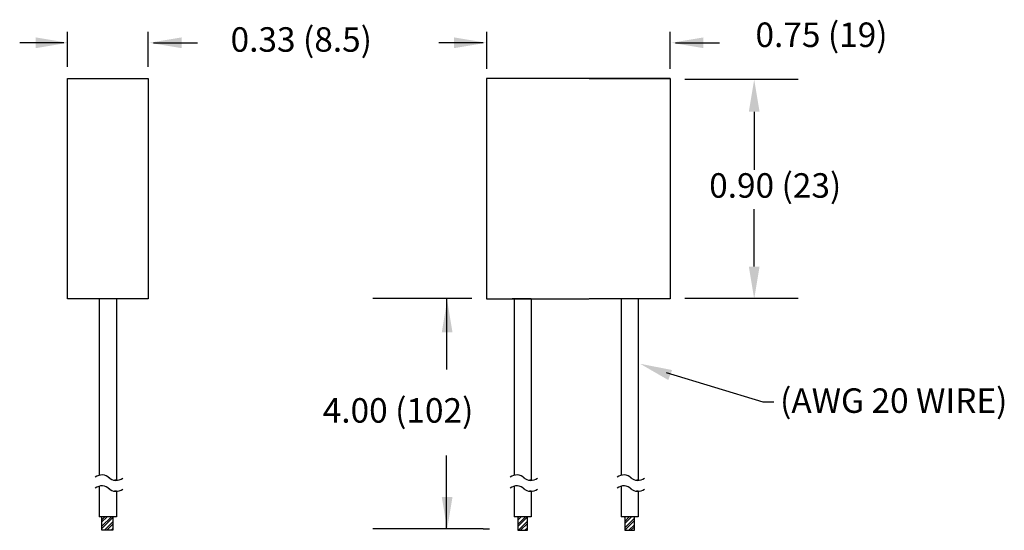
# Model space of a CAD drawing. Extents: x 4.02 to 8.04, y 4.65 to 6.74.
import ezdxf
from ezdxf.enums import TextEntityAlignment as Align

# ---------------------------------------------------------------- set-up
doc = ezdxf.new("R2010")
doc.units = 0
doc.header["$MEASUREMENT"] = 0
doc.layers.get('0').update_dxf_attribs({"linetype": 'CONTINUOUS'})
doc.styles.add('ROMANS', font='romans')

# ---------------------------------------------------------------- blocks, each defined once
blk = doc.blocks.new('*X1')
at = {"color": 0}
blk.add_line((4.5074, 4.6842), (4.5078, 4.6846), dxfattribs=at)

msp = doc.modelspace()

# ---------------------------------------------------------------- linework, layer by layer
for p, q in [((4.2187, 6.5436), (4.2187, 6.6871)), ((4.5486, 6.5436), (4.5486, 6.6871)), ((5.9308, 6.5356), (5.9308, 6.6871)), ((6.6795, 6.5356), (6.6795, 6.6871)), ((4.2037, 6.6424), (4.0237, 6.6424)), ((4.5702, 6.6424), (4.7502, 6.6424)), ((5.9158, 6.6424), (5.7358, 6.6424)), ((6.7011, 6.6424), (6.8811, 6.6424)), ((4.2185, 6.4972), (4.5485, 6.4972)), ((4.2185, 5.5972), (4.2185, 6.4972)), ((4.5485, 6.4972), (4.5485, 5.5972)), ((6.6794, 6.4972), (5.9294, 6.4972)), ((5.9294, 6.4972), (5.9294, 5.5972)), ((6.3494, 6.4972), (6.6794, 6.4972)), ((6.6794, 6.4972), (6.6794, 5.5972)), ((6.7394, 6.4938), (7.2029, 6.4938)), ((7.0229, 6.3607), (7.0229, 6.1241)), ((7.0229, 5.7281), (7.0229, 5.9624)), ((4.3485, 5.5972), (4.2185, 5.5972)), ((4.4185, 5.5972), (4.3402, 5.5972)), ((4.3485, 5.5972), (4.3485, 4.8761)), ((4.5485, 5.5972), (4.4185, 5.5972)), ((4.4185, 5.5972), (4.4185, 4.8557)), ((5.8699, 5.5985), (5.4652, 5.5985)), ((5.7668, 5.5985), (5.7668, 5.3081)), ((5.9294, 5.5972), (6.3479, 5.5972)), ((6.1125, 5.5972), (6.0343, 5.5972)), ((6.0425, 5.5972), (6.0425, 4.8761)), ((6.1125, 5.5972), (6.1125, 4.8557)), ((6.4794, 5.5972), (6.3494, 5.5972)), ((6.5494, 5.5972), (6.4711, 5.5972)), ((6.4794, 5.5972), (6.4794, 4.8761)), ((6.5494, 5.5972), (6.5494, 4.8557)), ((6.6794, 5.5972), (6.5494, 5.5972)), ((6.7394, 5.5999), (7.2029, 5.5999)), ((6.663, 5.2957), (7.0584, 5.1763)), ((7.0584, 5.1763), (7.1037, 5.1763)), ((5.7668, 4.6577), (5.7668, 4.9571)), ((4.3485, 4.8313), (4.3485, 4.7063)), ((4.4185, 4.8557), (4.4115, 4.8557)), ((6.0425, 4.8313), (6.0425, 4.7063)), ((6.1125, 4.8557), (6.1055, 4.8557)), ((6.4794, 4.8313), (6.4794, 4.7063)), ((6.5494, 4.8557), (6.5424, 4.8557)), ((4.4185, 4.8109), (4.4115, 4.8109)), ((4.4185, 4.8105), (4.4185, 4.7063)), ((6.1125, 4.8109), (6.1055, 4.8109)), ((6.1125, 4.8105), (6.1125, 4.7063)), ((6.5494, 4.8109), (6.5424, 4.8109)), ((6.5494, 4.8105), (6.5494, 4.7063)), ((4.4185, 4.7063), (4.3485, 4.7063)), ((4.4051, 4.7063), (4.3583, 4.7063)), ((4.3583, 4.7063), (4.3583, 4.6534)), ((4.4051, 4.6534), (4.4051, 4.7063)), ((6.1125, 4.7063), (6.0425, 4.7063)), ((6.0575, 4.7063), (6.0575, 4.6514)), ((6.0968, 4.6514), (6.0968, 4.7063)), ((6.5494, 4.7063), (6.4794, 4.7063)), ((6.4943, 4.7063), (6.4943, 4.6514)), ((6.5337, 4.6514), (6.5337, 4.7063)), ((4.3583, 4.6534), (4.4051, 4.6534)), ((5.916, 4.6577), (5.4652, 4.6577)), ((5.916, 4.6577), (5.942, 4.6577)), ((6.0575, 4.6514), (6.0968, 4.6514)), ((6.4943, 4.6514), (6.5337, 4.6514))]:
    msp.add_line(p, q)
at = {"color": 0}
for p, q in [((4.3583, 4.6665), (4.398, 4.7063)), ((4.3583, 4.6931), (4.3715, 4.7063)), ((4.3583, 4.6842), (4.3804, 4.7063)), ((4.3583, 4.6577), (4.4051, 4.7045)), ((6.0575, 4.6754), (6.0884, 4.7063)), ((6.0575, 4.7019), (6.0619, 4.7063)), ((6.0575, 4.6665), (6.0972, 4.7063)), ((6.0575, 4.693), (6.0707, 4.7063)), ((6.4911, 4.7057), (6.4917, 4.7063)), ((6.4943, 4.688), (6.5126, 4.7063)), ((6.4943, 4.6792), (6.5215, 4.7063)), ((4.3716, 4.6534), (4.4051, 4.6868)), ((4.3805, 4.6534), (4.4051, 4.678)), ((6.06, 4.6514), (6.0968, 4.6882)), ((6.0688, 4.6514), (6.0968, 4.6794)), ((6.4943, 4.6615), (6.5337, 4.7009)), ((6.4943, 4.6526), (6.5337, 4.692)), ((6.5108, 4.6514), (6.5337, 4.6743)), ((6.5196, 4.6514), (6.5337, 4.6655)), ((4.3982, 4.6534), (4.4051, 4.6603)), ((6.0865, 4.6514), (6.0968, 4.6617)), ((6.0953, 4.6514), (6.0968, 4.6529))]:
    msp.add_line(p, q, dxfattribs=at)
for centre, start, end in [((4.3595, 4.834), 45.1442, 128.6711), ((4.4174, 4.8988), 225.1442, 308.6711), ((6.0535, 4.834), 45.1442, 128.6711), ((6.1114, 4.8988), 225.1442, 308.6711), ((6.4904, 4.834), 45.1442, 128.6711), ((6.5483, 4.8988), 225.1442, 308.6711), ((4.3595, 4.7892), 45.1442, 128.6711), ((6.0535, 4.7892), 45.1442, 128.6711), ((6.4904, 4.7892), 45.1442, 128.6711), ((4.4174, 4.854), 225.1442, 308.6711), ((6.1114, 4.854), 225.1442, 308.6711), ((6.5483, 4.854), 225.1442, 308.6711)]:
    msp.add_arc(centre, 0.0435, start, end)
for points in [[(4.0896, 6.6643), (4.0896, 6.6205), (4.2209, 6.6424)], [(4.6847, 6.6643), (4.6847, 6.6205), (4.5533, 6.6424)], [(5.7976, 6.6643), (5.7976, 6.6205), (5.929, 6.6424)], [(6.8156, 6.6643), (6.8156, 6.6205), (6.6842, 6.6424)], [(7.001, 6.3607), (7.0448, 6.3607), (7.0229, 6.4921)], [(7.001, 5.7281), (7.0448, 5.7281), (7.0229, 5.5967)], [(5.7472, 5.4604), (5.791, 5.4604), (5.7691, 5.5918)], [(6.6721, 5.265), (6.6875, 5.306), (6.5568, 5.3316)], [(5.7472, 4.7873), (5.791, 4.7873), (5.7691, 4.6559)]]:
    msp.add_solid(points)

# ---------------------------------------------------------------- block references
msp.add_blockref('*X1', (-0.1492, 0))

# ---------------------------------------------------------------- texts
at = {"style": 'ROMANS'}
for s, p in [('0.33 (8.5)', (5.1735, 6.6429)), ('0.75 (19)', (7.2978, 6.6622)), ('0.90 (23)', (7.1087, 6.0468)), ('4.00 (102)', (5.5687, 5.1281))]:
    msp.add_text(s, height=0.1, dxfattribs=at).set_placement(p, align=Align.MIDDLE)
msp.add_text('(AWG 20 WIRE)', height=0.1, dxfattribs=at).set_placement((7.1285, 5.131))

doc.saveas('drawing.dxf')
